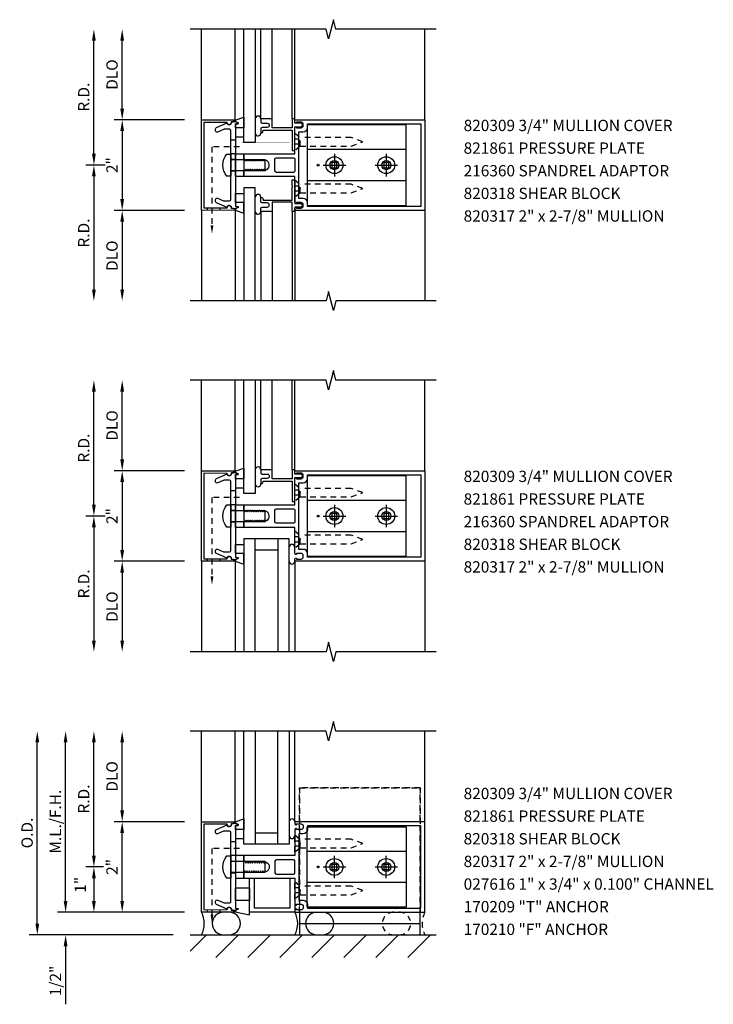
# Model space of a CAD drawing. Units: inches. Extents: x 0 to 96.6, y 0 to 81.
# Drawn here: x 38.8 to 54.2, y 17.4 to 39.1 of the extents above; entities that cross this region are included whole.
import ezdxf

# ---------------------------------------------------------------- set-up
doc = ezdxf.new("R2010")
doc.units = ezdxf.units.IN
doc.header["$LTSCALE"] = 0.5
doc.header["$MEASUREMENT"] = 0
doc.linetypes.add('CENTER', pattern=[2, 1.25, -0.25, 0.25, -0.25])
doc.linetypes.add('HIDDEN', pattern=[0.375, 0.25, -0.125])
doc.layers.get('DEFPOINTS').update_dxf_attribs({"color": 11, "linetype": 'CONTINUOUS'})
for name, color, linetype in [('CENTER', 1, 'CENTER'), ('PART_NUMBERS', 6, 'CONTINUOUS'), ('R-ANNO-DIMS', 3, 'CONTINUOUS'), ('R-SWTS-DET1', 1, 'CONTINUOUS'), ('R-SWTS-DET2', 4, 'CONTINUOUS'), ('R-SWTS-DET3', 5, 'CONTINUOUS')]:
    doc.layers.add(name, color=color, linetype=linetype)
doc.styles.get("Standard").update_dxf_attribs({"font": 'arial.ttf'})
doc.dimstyles.new('EXT_ON-OFF', dxfattribs={"dimscale": 2, "dimtxt": 0.125, "dimasz": 0.125, "dimexe": 0.09, "dimexo": 0.1875, "dimgap": 0.05, "dimtad": 3, "dimdec": 5, "dimzin": 3, "dimdsep": 46, "dimlunit": 5, "dimtxsty": 'STANDARD', "dimcen": 0, "dimse2": 1, "dimadec": 0, "dimazin": 0, "dimtfac": 1, "dimtdec": 4, "dimtofl": 0, "dimtmove": 0, "dimatfit": 0, "dimfxl": 1, "dimfrac": 2, "dimtolj": 1, "dimtzin": 3, "dimarcsym": 0})
doc.dimstyles.new('EXT_ON-ONNL', dxfattribs={"dimscale": 2, "dimtxt": 0.125, "dimasz": 0.125, "dimexe": 0.09, "dimexo": 0.1875, "dimgap": 0.05, "dimtad": 3, "dimdec": 5, "dimzin": 3, "dimdsep": 46, "dimlunit": 5, "dimtxsty": 'STANDARD', "dimcen": 0, "dimadec": 0, "dimazin": 0, "dimtfac": 1, "dimtdec": 4, "dimtofl": 0, "dimtmove": 2, "dimatfit": 3, "dimfxl": 1, "dimfrac": 2, "dimtolj": 1, "dimtzin": 3, "dimarcsym": 0})

# ---------------------------------------------------------------- blocks, each defined once
blk = doc.blocks.new('*D57')
at = {"layer": 'DEFPOINTS', "color": 0}
for p in [(42.846, 36.914), (41.096, 34.914), (42.846, 34.914)]:
    blk.add_point(p, dxfattribs=at)
at = {"layer": 'R-ANNO-DIMS', "color": 0, "lineweight": -2}
for p, q in [((42.471, 36.914), (40.916, 36.914)), ((41.096, 36.664), (41.096, 35.164))]:
    blk.add_line(p, q, dxfattribs=at)
at = {"layer": 'R-ANNO-DIMS', "color": 0}
for points in [[(41.054, 36.664), (41.137, 36.664), (41.096, 36.914)], [(41.054, 35.164), (41.137, 35.164), (41.096, 34.914)]]:
    blk.add_solid(points, dxfattribs=at)
at = {"layer": 'R-ANNO-DIMS', "color": 0, "insert": (40.871, 35.914), "char_height": 0.25, "attachment_point": 5, "rotation": 90}
blk.add_mtext('\\A1;2"', dxfattribs=at)
blk = doc.blocks.new('*D58')
at = {"layer": 'DEFPOINTS', "color": 0}
for p in [(40.471, 38.914), (42.846, 38.914), (41.096, 35.914)]:
    blk.add_point(p, dxfattribs=at)
at = {"layer": 'R-ANNO-DIMS', "color": 0, "lineweight": -2}
for p, q in [((40.471, 36.164), (40.471, 38.664)), ((40.721, 35.914), (40.291, 35.914))]:
    blk.add_line(p, q, dxfattribs=at)
at = {"layer": 'R-ANNO-DIMS', "color": 0}
for points in [[(40.429, 38.664), (40.512, 38.664), (40.471, 38.914)], [(40.429, 36.164), (40.512, 36.164), (40.471, 35.914)]]:
    blk.add_solid(points, dxfattribs=at)
at = {"layer": 'R-ANNO-DIMS', "color": 0, "insert": (40.246, 37.414), "char_height": 0.25, "attachment_point": 5, "rotation": 90}
blk.add_mtext('\\A1;R.D.', dxfattribs=at)
blk = doc.blocks.new('*D59')
at = {"layer": 'DEFPOINTS', "color": 0}
for p in [(41.096, 38.914), (42.846, 38.914), (42.846, 36.914)]:
    blk.add_point(p, dxfattribs=at)
at = {"layer": 'R-ANNO-DIMS', "color": 0, "lineweight": -2}
for p, q in [((41.096, 37.164), (41.096, 38.664)), ((42.471, 36.914), (40.916, 36.914))]:
    blk.add_line(p, q, dxfattribs=at)
at = {"layer": 'R-ANNO-DIMS', "color": 0}
for points in [[(41.054, 38.664), (41.137, 38.664), (41.096, 38.914)], [(41.054, 37.164), (41.137, 37.164), (41.096, 36.914)]]:
    blk.add_solid(points, dxfattribs=at)
at = {"layer": 'R-ANNO-DIMS', "color": 0, "insert": (40.871, 37.914), "char_height": 0.25, "attachment_point": 5, "rotation": 90}
blk.add_mtext('\\A1;DLO', dxfattribs=at)
blk = doc.blocks.new('*D60')
at = {"layer": 'DEFPOINTS', "color": 0}
for p in [(41.096, 35.914), (40.471, 32.914), (42.846, 32.914)]:
    blk.add_point(p, dxfattribs=at)
at = {"layer": 'R-ANNO-DIMS', "color": 0, "lineweight": -2}
for p, q in [((40.721, 35.914), (40.291, 35.914)), ((40.471, 35.664), (40.471, 33.164))]:
    blk.add_line(p, q, dxfattribs=at)
at = {"layer": 'R-ANNO-DIMS', "color": 0}
for points in [[(40.429, 35.664), (40.512, 35.664), (40.471, 35.914)], [(40.429, 33.164), (40.512, 33.164), (40.471, 32.914)]]:
    blk.add_solid(points, dxfattribs=at)
at = {"layer": 'R-ANNO-DIMS', "color": 0, "insert": (40.246, 34.414), "char_height": 0.25, "attachment_point": 5, "rotation": 90}
blk.add_mtext('\\A1;R.D.', dxfattribs=at)
blk = doc.blocks.new('*D61')
at = {"layer": 'DEFPOINTS', "color": 0}
for p in [(42.846, 34.914), (41.096, 32.914), (42.846, 32.914)]:
    blk.add_point(p, dxfattribs=at)
at = {"layer": 'R-ANNO-DIMS', "color": 0, "lineweight": -2}
for p, q in [((42.471, 34.914), (40.916, 34.914)), ((41.096, 34.664), (41.096, 33.164))]:
    blk.add_line(p, q, dxfattribs=at)
at = {"layer": 'R-ANNO-DIMS', "color": 0}
for points in [[(41.054, 34.664), (41.137, 34.664), (41.096, 34.914)], [(41.054, 33.164), (41.137, 33.164), (41.096, 32.914)]]:
    blk.add_solid(points, dxfattribs=at)
at = {"layer": 'R-ANNO-DIMS', "color": 0, "insert": (40.871, 33.914), "char_height": 0.25, "attachment_point": 5, "rotation": 90}
blk.add_mtext('\\A1;DLO', dxfattribs=at)
blk = doc.blocks.new('*D67')
at = {"layer": 'DEFPOINTS', "color": 0}
for p in [(42.846, 29.164), (41.096, 27.164), (42.846, 27.164)]:
    blk.add_point(p, dxfattribs=at)
at = {"layer": 'R-ANNO-DIMS', "color": 0, "lineweight": -2}
for p, q in [((42.471, 29.164), (40.916, 29.164)), ((41.096, 28.914), (41.096, 27.414))]:
    blk.add_line(p, q, dxfattribs=at)
at = {"layer": 'R-ANNO-DIMS', "color": 0}
for points in [[(41.054, 28.914), (41.137, 28.914), (41.096, 29.164)], [(41.054, 27.414), (41.137, 27.414), (41.096, 27.164)]]:
    blk.add_solid(points, dxfattribs=at)
at = {"layer": 'R-ANNO-DIMS', "color": 0, "insert": (40.871, 28.164), "char_height": 0.25, "attachment_point": 5, "rotation": 90}
blk.add_mtext('\\A1;2"', dxfattribs=at)
blk = doc.blocks.new('*D68')
at = {"layer": 'DEFPOINTS', "color": 0}
for p in [(40.471, 31.164), (42.846, 31.164), (41.096, 28.164)]:
    blk.add_point(p, dxfattribs=at)
at = {"layer": 'R-ANNO-DIMS', "color": 0, "lineweight": -2}
for p, q in [((40.471, 28.414), (40.471, 30.914)), ((40.721, 28.164), (40.291, 28.164))]:
    blk.add_line(p, q, dxfattribs=at)
at = {"layer": 'R-ANNO-DIMS', "color": 0}
for points in [[(40.429, 30.914), (40.512, 30.914), (40.471, 31.164)], [(40.429, 28.414), (40.512, 28.414), (40.471, 28.164)]]:
    blk.add_solid(points, dxfattribs=at)
at = {"layer": 'R-ANNO-DIMS', "color": 0, "insert": (40.246, 29.664), "char_height": 0.25, "attachment_point": 5, "rotation": 90}
blk.add_mtext('\\A1;R.D.', dxfattribs=at)
blk = doc.blocks.new('*D69')
at = {"layer": 'DEFPOINTS', "color": 0}
for p in [(41.096, 31.164), (42.846, 31.164), (42.846, 29.164)]:
    blk.add_point(p, dxfattribs=at)
at = {"layer": 'R-ANNO-DIMS', "color": 0, "lineweight": -2}
for p, q in [((41.096, 29.414), (41.096, 30.914)), ((42.471, 29.164), (40.916, 29.164))]:
    blk.add_line(p, q, dxfattribs=at)
at = {"layer": 'R-ANNO-DIMS', "color": 0}
for points in [[(41.054, 30.914), (41.137, 30.914), (41.096, 31.164)], [(41.054, 29.414), (41.137, 29.414), (41.096, 29.164)]]:
    blk.add_solid(points, dxfattribs=at)
at = {"layer": 'R-ANNO-DIMS', "color": 0, "insert": (40.871, 30.164), "char_height": 0.25, "attachment_point": 5, "rotation": 90}
blk.add_mtext('\\A1;DLO', dxfattribs=at)
blk = doc.blocks.new('*D70')
at = {"layer": 'DEFPOINTS', "color": 0}
for p in [(41.096, 28.164), (40.471, 25.164), (42.846, 25.164)]:
    blk.add_point(p, dxfattribs=at)
at = {"layer": 'R-ANNO-DIMS', "color": 0, "lineweight": -2}
for p, q in [((40.721, 28.164), (40.291, 28.164)), ((40.471, 27.914), (40.471, 25.414))]:
    blk.add_line(p, q, dxfattribs=at)
at = {"layer": 'R-ANNO-DIMS', "color": 0}
for points in [[(40.429, 27.914), (40.512, 27.914), (40.471, 28.164)], [(40.429, 25.414), (40.512, 25.414), (40.471, 25.164)]]:
    blk.add_solid(points, dxfattribs=at)
at = {"layer": 'R-ANNO-DIMS', "color": 0, "insert": (40.246, 26.664), "char_height": 0.25, "attachment_point": 5, "rotation": 90}
blk.add_mtext('\\A1;R.D.', dxfattribs=at)
blk = doc.blocks.new('*D71')
at = {"layer": 'DEFPOINTS', "color": 0}
for p in [(42.846, 27.164), (41.096, 25.164), (42.846, 25.164)]:
    blk.add_point(p, dxfattribs=at)
at = {"layer": 'R-ANNO-DIMS', "color": 0, "lineweight": -2}
for p, q in [((42.471, 27.164), (40.916, 27.164)), ((41.096, 26.914), (41.096, 25.414))]:
    blk.add_line(p, q, dxfattribs=at)
at = {"layer": 'R-ANNO-DIMS', "color": 0}
for points in [[(41.054, 26.914), (41.137, 26.914), (41.096, 27.164)], [(41.054, 25.414), (41.137, 25.414), (41.096, 25.164)]]:
    blk.add_solid(points, dxfattribs=at)
at = {"layer": 'R-ANNO-DIMS', "color": 0, "insert": (40.871, 26.164), "char_height": 0.25, "attachment_point": 5, "rotation": 90}
blk.add_mtext('\\A1;DLO', dxfattribs=at)
blk = doc.blocks.new('*D77')
at = {"layer": 'DEFPOINTS', "color": 0}
for p in [(41.061, 20.414), (40.471, 19.414), (42.846, 19.414)]:
    blk.add_point(p, dxfattribs=at)
at = {"layer": 'R-ANNO-DIMS', "color": 0, "lineweight": -2}
for p, q in [((40.686, 20.414), (40.291, 20.414)), ((40.471, 20.164), (40.471, 19.664)), ((42.471, 19.414), (40.291, 19.414))]:
    blk.add_line(p, q, dxfattribs=at)
at = {"layer": 'R-ANNO-DIMS', "color": 0}
for points in [[(40.429, 20.164), (40.512, 20.164), (40.471, 20.414)], [(40.429, 19.664), (40.512, 19.664), (40.471, 19.414)]]:
    blk.add_solid(points, dxfattribs=at)
at = {"layer": 'R-ANNO-DIMS', "color": 0, "insert": (40.169, 20.02), "char_height": 0.25, "attachment_point": 5, "rotation": 90}
blk.add_mtext('\\A1;1"', dxfattribs=at)
blk = doc.blocks.new('*D78')
at = {"layer": 'DEFPOINTS', "color": 0}
for p in [(42.846, 19.414), (39.846, 18.914), (42.595, 18.914)]:
    blk.add_point(p, dxfattribs=at)
at = {"layer": 'R-ANNO-DIMS', "color": 0, "lineweight": -2}
for p, q in [((39.846, 19.664), (39.846, 19.914)), ((42.471, 19.414), (39.666, 19.414)), ((39.846, 18.664), (39.846, 17.38))]:
    blk.add_line(p, q, dxfattribs=at)
at = {"layer": 'R-ANNO-DIMS', "color": 0}
for points in [[(39.804, 19.664), (39.887, 19.664), (39.846, 19.414)], [(39.804, 18.664), (39.887, 18.664), (39.846, 18.914)]]:
    blk.add_solid(points, dxfattribs=at)
at = {"layer": 'R-ANNO-DIMS', "color": 0, "insert": (39.621, 17.897), "char_height": 0.25, "attachment_point": 5, "rotation": 90}
blk.add_mtext('\\A1;1/2"', dxfattribs=at)
blk = doc.blocks.new('*D79')
at = {"layer": 'DEFPOINTS', "color": 0}
for p in [(39.221, 23.414), (42.846, 23.414), (42.595, 18.914)]:
    blk.add_point(p, dxfattribs=at)
at = {"layer": 'R-ANNO-DIMS', "color": 0, "lineweight": -2}
for p, q in [((39.221, 19.164), (39.221, 23.164)), ((42.22, 18.914), (39.041, 18.914))]:
    blk.add_line(p, q, dxfattribs=at)
at = {"layer": 'R-ANNO-DIMS', "color": 0}
for points in [[(39.179, 23.164), (39.262, 23.164), (39.221, 23.414)], [(39.179, 19.164), (39.262, 19.164), (39.221, 18.914)]]:
    blk.add_solid(points, dxfattribs=at)
at = {"layer": 'R-ANNO-DIMS', "color": 0, "insert": (38.996, 21.164), "char_height": 0.25, "attachment_point": 5, "rotation": 90}
blk.add_mtext('\\A1;O.D.', dxfattribs=at)
blk = doc.blocks.new('*D80')
at = {"layer": 'DEFPOINTS', "color": 0}
for p in [(41.096, 21.414), (42.846, 21.414), (42.846, 19.414)]:
    blk.add_point(p, dxfattribs=at)
at = {"layer": 'R-ANNO-DIMS', "color": 0, "lineweight": -2}
for p, q in [((41.096, 19.664), (41.096, 21.164)), ((42.471, 19.414), (40.916, 19.414))]:
    blk.add_line(p, q, dxfattribs=at)
at = {"layer": 'R-ANNO-DIMS', "color": 0}
for points in [[(41.054, 21.164), (41.137, 21.164), (41.096, 21.414)], [(41.054, 19.664), (41.137, 19.664), (41.096, 19.414)]]:
    blk.add_solid(points, dxfattribs=at)
at = {"layer": 'R-ANNO-DIMS', "color": 0, "insert": (40.871, 20.414), "char_height": 0.25, "attachment_point": 5, "rotation": 90}
blk.add_mtext('\\A1;2"', dxfattribs=at)
blk = doc.blocks.new('*D81')
at = {"layer": 'DEFPOINTS', "color": 0}
for p in [(40.471, 23.414), (42.846, 23.414), (41.061, 20.414)]:
    blk.add_point(p, dxfattribs=at)
at = {"layer": 'R-ANNO-DIMS', "color": 0, "lineweight": -2}
for p, q in [((40.471, 20.664), (40.471, 23.164)), ((40.686, 20.414), (40.291, 20.414))]:
    blk.add_line(p, q, dxfattribs=at)
at = {"layer": 'R-ANNO-DIMS', "color": 0}
for points in [[(40.429, 23.164), (40.512, 23.164), (40.471, 23.414)], [(40.429, 20.664), (40.512, 20.664), (40.471, 20.414)]]:
    blk.add_solid(points, dxfattribs=at)
at = {"layer": 'R-ANNO-DIMS', "color": 0, "insert": (40.246, 21.914), "char_height": 0.25, "attachment_point": 5, "rotation": 90}
blk.add_mtext('\\A1;R.D.', dxfattribs=at)
blk = doc.blocks.new('*D82')
at = {"layer": 'DEFPOINTS', "color": 0}
for p in [(41.096, 23.414), (42.846, 23.414), (42.846, 21.414)]:
    blk.add_point(p, dxfattribs=at)
at = {"layer": 'R-ANNO-DIMS', "color": 0, "lineweight": -2}
for p, q in [((41.096, 21.664), (41.096, 23.164)), ((42.471, 21.414), (40.916, 21.414))]:
    blk.add_line(p, q, dxfattribs=at)
at = {"layer": 'R-ANNO-DIMS', "color": 0}
for points in [[(41.054, 23.164), (41.137, 23.164), (41.096, 23.414)], [(41.054, 21.664), (41.137, 21.664), (41.096, 21.414)]]:
    blk.add_solid(points, dxfattribs=at)
at = {"layer": 'R-ANNO-DIMS', "color": 0, "insert": (40.871, 22.414), "char_height": 0.25, "attachment_point": 5, "rotation": 90}
blk.add_mtext('\\A1;DLO', dxfattribs=at)
blk = doc.blocks.new('*D83')
at = {"layer": 'DEFPOINTS', "color": 0}
for p in [(39.846, 23.414), (42.846, 23.414), (42.846, 19.414)]:
    blk.add_point(p, dxfattribs=at)
at = {"layer": 'R-ANNO-DIMS', "color": 0, "lineweight": -2}
for p, q in [((39.846, 19.664), (39.846, 23.164)), ((42.471, 19.414), (39.666, 19.414))]:
    blk.add_line(p, q, dxfattribs=at)
at = {"layer": 'R-ANNO-DIMS', "color": 0}
for points in [[(39.804, 23.164), (39.887, 23.164), (39.846, 23.414)], [(39.804, 19.664), (39.887, 19.664), (39.846, 19.414)]]:
    blk.add_solid(points, dxfattribs=at)
at = {"layer": 'R-ANNO-DIMS', "color": 0, "insert": (39.621, 21.414), "char_height": 0.25, "attachment_point": 5, "rotation": 90}
blk.add_mtext('\\A1;M.L./F.H.', dxfattribs=at)

msp = doc.modelspace()

# ---------------------------------------------------------------- hatches: boundary and pattern name
at = {"layer": 'R-SWTS-DET3'}
h = msp.add_hatch(dxfattribs=at)
h.set_pattern_fill('ANSI31', color=256, scale=4, style=0)
h.paths.add_polyline_path([(42.594863, 18.413789), (48.034418, 18.413789), (48.034418, 18.913753), (42.594863, 18.913753)])

# ---------------------------------------------------------------- linework, layer by layer
at = {"layer": 'CENTER'}
for p, q in [((45.783682, 36.162149), (45.783682, 35.665149)), ((46.928682, 36.162149), (46.928682, 35.665149)), ((45.535182, 35.913649), (46.032182, 35.913649)), ((46.680182, 35.913649), (47.177182, 35.913649)), ((45.783682, 28.412149), (45.783682, 27.915149)), ((46.928682, 28.412149), (46.928682, 27.915149)), ((45.535182, 28.163649), (46.032182, 28.163649)), ((46.680182, 28.163649), (47.177182, 28.163649)), ((45.783682, 20.165289), (45.783682, 20.662289)), ((46.928682, 20.165289), (46.928682, 20.662289)), ((45.535182, 20.413789), (46.032182, 20.413789)), ((46.680182, 20.413789), (47.177182, 20.413789))]:
    msp.add_line(p, q, dxfattribs=at)
at = {"layer": 'R-SWTS-DET1'}
for p, q in [((42.845682, 36.913649), (42.845682, 38.913649)), ((44.408682, 36.934649), (44.408682, 38.913649)), ((44.846682, 36.934649), (44.846682, 38.913649)), ((44.908682, 36.913649), (44.908682, 38.913649)), ((47.783682, 36.913649), (47.783682, 38.913649)), ((42.845682, 34.913649), (42.845682, 32.913649)), ((44.408682, 34.892649), (44.408682, 32.913649)), ((44.846682, 34.892649), (44.846682, 32.913649)), ((44.908682, 34.913649), (44.908682, 32.913649)), ((47.783682, 34.913649), (47.783682, 32.913649)), ((42.845682, 29.163649), (42.845682, 31.163649)), ((44.408682, 29.184649), (44.408682, 31.163649)), ((44.846682, 29.184649), (44.846682, 31.163649)), ((44.908682, 29.163649), (44.908682, 31.163649)), ((47.783682, 29.163649), (47.783682, 31.163649)), ((42.845682, 27.163649), (42.845682, 25.163649)), ((47.783682, 27.163649), (47.783682, 25.163649)), ((42.845682, 21.413789), (42.845682, 23.413789)), ((47.783682, 21.413789), (47.783682, 23.413789))]:
    msp.add_line(p, q, dxfattribs=at)
for points in [[(48.033682, 38.913649), (45.813713, 38.913649), (45.760792, 39.125901), (45.654872, 38.701077), (45.601871, 38.913649), (42.595682, 38.913649)], [(48.033682, 32.913649), (45.813713, 32.913649), (45.760792, 32.701397), (45.654872, 33.126221), (45.601871, 32.913649), (42.595682, 32.913649)], [(48.033682, 31.163649), (45.813713, 31.163649), (45.760792, 31.375901), (45.654872, 30.951077), (45.601871, 31.163649), (42.595682, 31.163649)], [(48.033682, 25.163649), (45.813713, 25.163649), (45.760792, 24.951397), (45.654872, 25.376221), (45.601871, 25.163649), (42.595682, 25.163649)], [(48.033682, 23.413789), (45.813713, 23.413789), (45.760792, 23.626041), (45.654872, 23.201216), (45.601871, 23.413789), (42.595682, 23.413789)]]:
    msp.add_lwpolyline(points, dxfattribs=at)
for points in [[(42.845682, 36.913649), (43.580739, 36.911083, -0.916331174), (43.583229, 36.881424), (43.50177, 36.867354, -1.332393412), (43.416025, 36.856598), (42.900682, 36.858397), (42.900682, 34.968902), (43.416025, 34.9707, -1.332393412), (43.50177, 34.959944), (43.583229, 34.945874, -0.916331174), (43.580739, 34.916215), (42.845682, 34.913649)], [(43.345166, 36.704845, 0.104063503), (43.332674, 36.702217), (43.202174, 36.644757, -0.541623483), (43.158682, 36.673129), (43.158682, 36.714649, -0.297333637), (43.17719, 36.743021), (43.411442, 36.846163, 1), (43.509922, 36.863527), (43.595682, 36.878649), (43.660682, 36.848649), (43.660682, 36.828649), (43.595682, 36.828649), (43.595682, 34.998649), (43.660682, 34.998649), (43.660682, 34.978649), (43.595682, 34.948649), (43.509922, 34.963771, 1), (43.411442, 34.981136), (43.17719, 35.084278, -0.297333637), (43.158682, 35.112649), (43.158682, 35.15417, -0.541623483), (43.202174, 35.182541), (43.332674, 35.125082, 0.104063503), (43.345166, 35.122453), (43.464682, 35.122453, 0.414213562), (43.495682, 35.153453), (43.495682, 35.898649), (43.510682, 35.913649), (43.495682, 35.928649), (43.495682, 36.673845, 0.414213562), (43.464682, 36.704845)], [(44.908682, 34.913649), (44.908682, 34.960649, -0.414213562), (44.933682, 34.985649), (44.948682, 34.985649), (44.948682, 34.963649), (45.045682, 34.963649, 0.414213562), (45.095682, 35.013649), (45.095682, 35.038649, 0.414213562), (45.045682, 35.088649), (44.948682, 35.088649), (44.948682, 35.066649), (44.933682, 35.066649, -0.414213562), (44.908682, 35.091649), (44.908682, 35.138217), (44.908682, 35.663649), (43.783682, 35.663649), (43.783682, 35.794649), (43.808682, 35.794649), (43.823982, 35.82115), (43.833682, 35.82115), (43.848982, 35.794649), (43.858682, 35.794649), (43.873982, 35.82115), (43.883682, 35.82115), (43.898982, 35.794649), (43.908682, 35.794649), (43.923982, 35.82115), (43.933682, 35.82115), (43.948982, 35.794649), (43.958682, 35.794649), (43.973982, 35.82115), (43.983682, 35.82115), (43.998982, 35.794649), (44.008682, 35.794649), (44.023982, 35.82115), (44.033682, 35.82115), (44.048982, 35.794649), (44.058682, 35.794649), (44.073982, 35.82115), (44.083682, 35.82115), (44.098982, 35.794649), (44.108682, 35.794649), (44.123982, 35.82115), (44.133682, 35.82115), (44.148982, 35.794649), (44.158682, 35.794649), (44.173982, 35.82115), (44.183682, 35.82115), (44.198982, 35.794649), (44.208682, 35.794649), (44.223982, 35.82115), (44.233682, 35.82115), (44.248982, 35.794649), (44.258682, 35.794649), (44.273982, 35.82115), (44.283682, 35.82115), (44.288618, 35.812601, 0.627131114), (44.269076, 36.02415), (44.258682, 36.006148), (44.248982, 36.006148), (44.233682, 36.032649), (44.223982, 36.032649), (44.208682, 36.006148), (44.198982, 36.006148), (44.183682, 36.032649), (44.173982, 36.032649), (44.158682, 36.006148), (44.148982, 36.006148), (44.133682, 36.032649), (44.123982, 36.032649), (44.108682, 36.006148), (44.098982, 36.006148), (44.083682, 36.032649), (44.073982, 36.032649), (44.058682, 36.006148), (44.048982, 36.006148), (44.033682, 36.032649), (44.023982, 36.032649), (44.008682, 36.006148), (43.998982, 36.006148), (43.983682, 36.032649), (43.973982, 36.032649), (43.958682, 36.006148), (43.948982, 36.006148), (43.933682, 36.032649), (43.923982, 36.032649), (43.908682, 36.006148), (43.898982, 36.006148), (43.883682, 36.032649), (43.873982, 36.032649), (43.858682, 36.006148), (43.848982, 36.006148), (43.833682, 36.032649), (43.823982, 36.032649), (43.808682, 36.006148), (43.798982, 36.006148), (43.783682, 36.032649), (43.783682, 36.163649), (44.908682, 36.163649), (44.908682, 36.735649, -0.414213562), (44.933682, 36.760649), (44.948682, 36.760649), (44.948682, 36.738649), (45.045682, 36.738649, 0.414213562), (45.095682, 36.788649), (45.095682, 36.813649, 0.414213562), (45.045682, 36.863649), (44.948682, 36.863649), (44.948682, 36.841649), (44.933682, 36.841649, -0.414213562), (44.908682, 36.866649), (44.908682, 36.913649), (47.783682, 36.913649), (47.783682, 34.913649)], [(44.158682, 36.622649, 0.414213562), (44.208682, 36.672649), (44.208682, 36.684649), (44.846682, 36.684649), (44.846682, 36.399649), (44.861682, 36.384649), (44.846682, 36.369649), (44.846682, 36.234649), (44.908682, 36.234649), (44.908682, 36.761649), (45.038682, 36.761649, 1), (45.038682, 36.841649), (44.908682, 36.841649), (44.908682, 36.934649), (44.846682, 36.934649), (44.846682, 36.734649), (44.408682, 36.734649), (44.408682, 36.934649), (44.158682, 36.934649), (44.158682, 36.870649, 0.414213562), (44.188682, 36.840649), (44.298682, 36.840649, -1), (44.298682, 36.746649), (44.188682, 36.746649, 0.414213562), (44.158682, 36.716649)], [(45.185682, 35.088649, 0.414213562), (45.095682, 35.178649), (44.998682, 35.178649), (44.998682, 35.188649), (44.998682, 35.238797), (44.998682, 36.638649), (44.998682, 36.648649), (45.095682, 36.648649, 0.414213562), (45.185682, 36.738649), (45.185682, 36.823649), (47.693682, 36.823649), (47.693682, 35.003649), (45.185682, 35.003649)], [(44.908682, 35.784649, -0.414213562), (44.877682, 35.753649), (44.501682, 35.753649, -0.414213562), (44.470682, 35.784649), (44.470682, 36.042649, -0.414213562), (44.501682, 36.073649), (44.877682, 36.073649, -0.414213562), (44.908682, 36.042649)], [(44.158682, 35.204649, -0.414213562), (44.208682, 35.154649), (44.208682, 35.142649), (44.846682, 35.142649), (44.846682, 35.427649), (44.861682, 35.442649), (44.846682, 35.457649), (44.846682, 35.592649), (44.908682, 35.592649), (44.908682, 35.065649), (45.038682, 35.065649, -1), (45.038682, 34.985649), (44.908682, 34.985649), (44.908682, 34.892649), (44.846682, 34.892649), (44.846682, 35.092649), (44.408682, 35.092649), (44.408682, 34.892649), (44.158682, 34.892649), (44.158682, 34.956649, -0.414213562), (44.188682, 34.986649), (44.298682, 34.986649, 1), (44.298682, 35.080649), (44.188682, 35.080649, -0.414213562), (44.158682, 35.110649)], [(42.845682, 29.163649), (43.580739, 29.161083, -0.916331174), (43.583229, 29.131424), (43.50177, 29.117354, -1.332393412), (43.416025, 29.106598), (42.900682, 29.108397), (42.900682, 27.218902), (43.416025, 27.2207, -1.332393412), (43.50177, 27.209944), (43.583229, 27.195874, -0.916331174), (43.580739, 27.166215), (42.845682, 27.163649)], [(44.908682, 27.163649), (44.908682, 27.210649, -0.414213562), (44.933682, 27.235649), (44.948682, 27.235649), (44.948682, 27.213649), (45.045682, 27.213649, 0.414213562), (45.095682, 27.263649), (45.095682, 27.288649, 0.414213562), (45.045682, 27.338649), (44.948682, 27.338649), (44.948682, 27.316649), (44.933682, 27.316649, -0.414213562), (44.908682, 27.341649), (44.908682, 27.388217), (44.908682, 27.913649), (43.783682, 27.913649), (43.783682, 28.044649), (43.808682, 28.044649), (43.823982, 28.07115), (43.833682, 28.07115), (43.848982, 28.044649), (43.858682, 28.044649), (43.873982, 28.07115), (43.883682, 28.07115), (43.898982, 28.044649), (43.908682, 28.044649), (43.923982, 28.07115), (43.933682, 28.07115), (43.948982, 28.044649), (43.958682, 28.044649), (43.973982, 28.07115), (43.983682, 28.07115), (43.998982, 28.044649), (44.008682, 28.044649), (44.023982, 28.07115), (44.033682, 28.07115), (44.048982, 28.044649), (44.058682, 28.044649), (44.073982, 28.07115), (44.083682, 28.07115), (44.098982, 28.044649), (44.108682, 28.044649), (44.123982, 28.07115), (44.133682, 28.07115), (44.148982, 28.044649), (44.158682, 28.044649), (44.173982, 28.07115), (44.183682, 28.07115), (44.198982, 28.044649), (44.208682, 28.044649), (44.223982, 28.07115), (44.233682, 28.07115), (44.248982, 28.044649), (44.258682, 28.044649), (44.273982, 28.07115), (44.283682, 28.07115), (44.288618, 28.062601, 0.627131114), (44.269076, 28.27415), (44.258682, 28.256148), (44.248982, 28.256148), (44.233682, 28.282649), (44.223982, 28.282649), (44.208682, 28.256148), (44.198982, 28.256148), (44.183682, 28.282649), (44.173982, 28.282649), (44.158682, 28.256148), (44.148982, 28.256148), (44.133682, 28.282649), (44.123982, 28.282649), (44.108682, 28.256148), (44.098982, 28.256148), (44.083682, 28.282649), (44.073982, 28.282649), (44.058682, 28.256148), (44.048982, 28.256148), (44.033682, 28.282649), (44.023982, 28.282649), (44.008682, 28.256148), (43.998982, 28.256148), (43.983682, 28.282649), (43.973982, 28.282649), (43.958682, 28.256148), (43.948982, 28.256148), (43.933682, 28.282649), (43.923982, 28.282649), (43.908682, 28.256148), (43.898982, 28.256148), (43.883682, 28.282649), (43.873982, 28.282649), (43.858682, 28.256148), (43.848982, 28.256148), (43.833682, 28.282649), (43.823982, 28.282649), (43.808682, 28.256148), (43.798982, 28.256148), (43.783682, 28.282649), (43.783682, 28.413649), (44.908682, 28.413649), (44.908682, 28.985649, -0.414213562), (44.933682, 29.010649), (44.948682, 29.010649), (44.948682, 28.988649), (45.045682, 28.988649, 0.414213562), (45.095682, 29.038649), (45.095682, 29.063649, 0.414213562), (45.045682, 29.113649), (44.948682, 29.113649), (44.948682, 29.091649), (44.933682, 29.091649, -0.414213562), (44.908682, 29.116649), (44.908682, 29.163649), (47.783682, 29.163649), (47.783682, 27.163649)], [(44.158682, 28.872649, 0.414213562), (44.208682, 28.922649), (44.208682, 28.934649), (44.846682, 28.934649), (44.846682, 28.649649), (44.861682, 28.634649), (44.846682, 28.619649), (44.846682, 28.484649), (44.908682, 28.484649), (44.908682, 29.011649), (45.038682, 29.011649, 1), (45.038682, 29.091649), (44.908682, 29.091649), (44.908682, 29.184649), (44.846682, 29.184649), (44.846682, 28.984649), (44.408682, 28.984649), (44.408682, 29.184649), (44.158682, 29.184649), (44.158682, 29.120649, 0.414213562), (44.188682, 29.090649), (44.298682, 29.090649, -1), (44.298682, 28.996649), (44.188682, 28.996649, 0.414213562), (44.158682, 28.966649)], [(43.345166, 28.954845, 0.104063503), (43.332674, 28.952217), (43.202174, 28.894757, -0.541623483), (43.158682, 28.923129), (43.158682, 28.964649, -0.297333637), (43.17719, 28.993021), (43.411442, 29.096163, 1), (43.509922, 29.113527), (43.595682, 29.128649), (43.660682, 29.098649), (43.660682, 29.078649), (43.595682, 29.078649), (43.595682, 27.248649), (43.660682, 27.248649), (43.660682, 27.228649), (43.595682, 27.198649), (43.509922, 27.213771, 1), (43.411442, 27.231136), (43.17719, 27.334278, -0.297333637), (43.158682, 27.362649), (43.158682, 27.40417, -0.541623483), (43.202174, 27.432541), (43.332674, 27.375082, 0.104063503), (43.345166, 27.372453), (43.464682, 27.372453, 0.414213562), (43.495682, 27.403453), (43.495682, 28.148649), (43.510682, 28.163649), (43.495682, 28.178649), (43.495682, 28.923845, 0.414213562), (43.464682, 28.954845)], [(45.185682, 27.338649, 0.414213562), (45.095682, 27.428649), (44.998682, 27.428649), (44.998682, 27.438649), (44.998682, 27.488797), (44.998682, 28.888649), (44.998682, 28.898649), (45.095682, 28.898649, 0.414213562), (45.185682, 28.988649), (45.185682, 29.073649), (47.693682, 29.073649), (47.693682, 27.253649), (45.185682, 27.253649)], [(44.908682, 28.034649, -0.414213562), (44.877682, 28.003649), (44.501682, 28.003649, -0.414213562), (44.470682, 28.034649), (44.470682, 28.292649, -0.414213562), (44.501682, 28.323649), (44.877682, 28.323649, -0.414213562), (44.908682, 28.292649)], [(42.845682, 21.413789), (43.580739, 21.411223, -0.916331174), (43.583229, 21.381564), (43.50177, 21.367493, -1.332393412), (43.416025, 21.356737), (42.900682, 21.358536), (42.900682, 19.469041), (43.416025, 19.47084, -1.332393412), (43.50177, 19.460084), (43.583229, 19.446013, -0.916331174), (43.580739, 19.416354), (42.845682, 19.413789)], [(43.345166, 21.204984, 0.104063503), (43.332674, 21.202356), (43.202174, 21.144897, -0.541623483), (43.158682, 21.173268), (43.158682, 21.214789, -0.297333637), (43.17719, 21.24316), (43.411442, 21.346302, 1), (43.509922, 21.363667), (43.595682, 21.378789), (43.660682, 21.348789), (43.660682, 21.328789), (43.595682, 21.328789), (43.595682, 19.498789), (43.660682, 19.498789), (43.660682, 19.478789), (43.595682, 19.448789), (43.509922, 19.46391, 1), (43.411442, 19.481275), (43.17719, 19.584417, -0.297333637), (43.158682, 19.612789), (43.158682, 19.654309, -0.541623483), (43.202174, 19.682681), (43.332674, 19.625221, 0.104063503), (43.345166, 19.622593), (43.464682, 19.622593, 0.414213562), (43.495682, 19.653593), (43.495682, 20.398789), (43.510682, 20.413789), (43.495682, 20.428789), (43.495682, 21.173984, 0.414213562), (43.464682, 21.204984)], [(44.908682, 21.413789), (44.908682, 21.366789, 0.414213562), (44.933682, 21.341789), (44.948682, 21.341789), (44.948682, 21.363789), (45.045682, 21.363789, -0.414213562), (45.095682, 21.313789), (45.095682, 21.288789, -0.414213562), (45.045682, 21.238789), (44.948682, 21.238789), (44.948682, 21.260789), (44.933682, 21.260789, 0.414213562), (44.908682, 21.235789), (44.908682, 21.18922), (44.908682, 20.663789), (43.783682, 20.663789), (43.783682, 20.532789), (43.808682, 20.532789), (43.823982, 20.506287), (43.833682, 20.506287), (43.848982, 20.532789), (43.858682, 20.532789), (43.873982, 20.506287), (43.883682, 20.506287), (43.898982, 20.532789), (43.908682, 20.532789), (43.923982, 20.506287), (43.933682, 20.506287), (43.948982, 20.532789), (43.958682, 20.532789), (43.973982, 20.506287), (43.983682, 20.506287), (43.998982, 20.532789), (44.008682, 20.532789), (44.023982, 20.506287), (44.033682, 20.506287), (44.048982, 20.532789), (44.058682, 20.532789), (44.073982, 20.506287), (44.083682, 20.506287), (44.098982, 20.532789), (44.108682, 20.532789), (44.123982, 20.506287), (44.133682, 20.506287), (44.148982, 20.532789), (44.158682, 20.532789), (44.173982, 20.506287), (44.183682, 20.506287), (44.198982, 20.532789), (44.208682, 20.532789), (44.223982, 20.506287), (44.233682, 20.506287), (44.248982, 20.532789), (44.258682, 20.532789), (44.273982, 20.506287), (44.283682, 20.506287), (44.288618, 20.514837, -0.627131114), (44.269076, 20.303287), (44.258682, 20.32129), (44.248982, 20.32129), (44.233682, 20.294789), (44.223982, 20.294789), (44.208682, 20.32129), (44.198982, 20.32129), (44.183682, 20.294789), (44.173982, 20.294789), (44.158682, 20.32129), (44.148982, 20.32129), (44.133682, 20.294789), (44.123982, 20.294789), (44.108682, 20.32129), (44.098982, 20.32129), (44.083682, 20.294789), (44.073982, 20.294789), (44.058682, 20.32129), (44.048982, 20.32129), (44.033682, 20.294789), (44.023982, 20.294789), (44.008682, 20.32129), (43.998982, 20.32129), (43.983682, 20.294789), (43.973982, 20.294789), (43.958682, 20.32129), (43.948982, 20.32129), (43.933682, 20.294789), (43.923982, 20.294789), (43.908682, 20.32129), (43.898982, 20.32129), (43.883682, 20.294789), (43.873982, 20.294789), (43.858682, 20.32129), (43.848982, 20.32129), (43.833682, 20.294789), (43.823982, 20.294789), (43.808682, 20.32129), (43.798982, 20.32129), (43.783682, 20.294789), (43.783682, 20.163789), (44.908682, 20.163789), (44.908682, 19.591789, 0.414213562), (44.933682, 19.566789), (44.948682, 19.566789), (44.948682, 19.588789), (45.045682, 19.588789, -0.414213562), (45.095682, 19.538789), (45.095682, 19.513789, -0.414213562), (45.045682, 19.463789), (44.948682, 19.463789), (44.948682, 19.485789), (44.933682, 19.485789, 0.414213562), (44.908682, 19.460789), (44.908682, 19.413789), (47.783682, 19.413789), (47.783682, 21.413789)], [(45.185682, 21.238789, -0.414213562), (45.095682, 21.148789), (44.998682, 21.148789), (44.998682, 21.138789), (44.998682, 21.088641), (44.998682, 19.688789), (44.998682, 19.678789), (45.095682, 19.678789, -0.414213562), (45.185682, 19.588789), (45.185682, 19.503789), (47.693682, 19.503789), (47.693682, 21.323789), (45.185682, 21.323789)], [(44.908682, 20.542789, 0.414213562), (44.877682, 20.573789), (44.501682, 20.573789, 0.414213562), (44.470682, 20.542789), (44.470682, 20.284789, 0.414213562), (44.501682, 20.253789), (44.877682, 20.253789, 0.414213562), (44.908682, 20.284789)]]:
    msp.add_lwpolyline(points, format="xyb", close=True, dxfattribs=at)
msp.add_lwpolyline([(44.908682, 20.163789), (44.908682, 19.413789), (43.908682, 19.413789), (43.908682, 20.163789), (44.008682, 20.163789), (44.008682, 19.513789), (44.808682, 19.513789), (44.808682, 20.163789)], close=True, dxfattribs=at)
at = {"layer": 'R-SWTS-DET2'}
for p, q in [((43.590035, 36.908005), (43.590035, 38.913649)), ((44.158682, 36.934649), (44.158682, 38.913649)), ((47.371682, 36.258649), (45.183682, 36.258649)), ((47.371682, 35.568649), (45.183682, 35.568649)), ((43.590035, 34.919294), (43.590035, 32.913649)), ((44.158682, 34.892649), (44.158682, 32.913649)), ((43.590035, 29.158005), (43.590035, 31.163649)), ((44.158682, 29.184649), (44.158682, 31.163649)), ((47.371682, 28.508649), (45.183682, 28.508649)), ((47.371682, 27.818649), (45.183682, 27.818649)), ((43.590035, 27.169294), (43.590035, 25.163649)), ((44.908682, 27.163649), (44.908682, 25.163649)), ((43.590035, 21.408144), (43.590035, 23.413789)), ((44.908682, 21.413789), (44.908682, 23.413789)), ((47.371682, 20.758789), (45.183682, 20.758789)), ((47.371682, 20.068789), (45.183682, 20.068789)), ((45.013682, 19.163789), (47.678682, 19.163789))]:
    msp.add_line(p, q, dxfattribs=at)
at = {"layer": 'R-SWTS-DET2', "linetype": 'HIDDEN'}
for p, q in [((44.983682, 36.486949), (44.908682, 36.486949)), ((44.983682, 36.374349), (44.908682, 36.374349)), ((44.983682, 36.486949), (45.027682, 36.430649)), ((45.027682, 36.430649), (44.983682, 36.374349)), ((45.024682, 36.335649), (45.024682, 36.525649)), ((44.983682, 35.45295), (44.908682, 35.45295)), ((44.983682, 35.45295), (45.027682, 35.39665)), ((45.024682, 35.30165), (45.024682, 35.49165)), ((44.983682, 35.34035), (44.908682, 35.34035)), ((45.027682, 35.39665), (44.983682, 35.34035)), ((44.983682, 28.736949), (44.908682, 28.736949)), ((44.983682, 28.736949), (45.027682, 28.680649)), ((45.024682, 28.585649), (45.024682, 28.775649)), ((44.983682, 28.624349), (44.908682, 28.624349)), ((45.027682, 28.680649), (44.983682, 28.624349)), ((44.983682, 27.70295), (44.908682, 27.70295)), ((44.983682, 27.70295), (45.027682, 27.64665)), ((45.027682, 27.64665), (44.983682, 27.59035)), ((45.024682, 27.55165), (45.024682, 27.74165)), ((44.983682, 27.59035), (44.908682, 27.59035)), ((44.983682, 20.987089), (44.908682, 20.987089)), ((44.983682, 20.987089), (45.027682, 20.930789)), ((45.027682, 20.930789), (44.983682, 20.874489)), ((45.024682, 20.835789), (45.024682, 21.025788)), ((44.983682, 20.874489), (44.908682, 20.874489)), ((44.983682, 19.953089), (44.908682, 19.953089)), ((44.983682, 19.840489), (44.908682, 19.840489)), ((44.983682, 19.953089), (45.027682, 19.896789)), ((45.027682, 19.896789), (44.983682, 19.840489)), ((45.024682, 19.80179), (45.024682, 19.991789))]:
    msp.add_line(p, q, dxfattribs=at)
at = {"layer": 'R-SWTS-DET2'}
for points in [[(43.783682, 36.738612), (43.595682, 36.738612), (43.595682, 36.828649), (43.660682, 36.828649), (43.660682, 36.848649), (43.595682, 36.878649), (43.595682, 36.907979), (43.590035, 36.908005), (43.783682, 36.973723)], [(45.183682, 35.025649), (47.371682, 35.025649), (47.371682, 36.801649), (45.183682, 36.801649)], [(43.595682, 36.738612), (43.595682, 36.538612), (43.783682, 36.538612), (43.783682, 36.738612)], [(43.783682, 36.163649), (43.783682, 35.663649), (43.595682, 35.663649), (43.595682, 36.163649)], [(45.839982, 35.857349), (45.839982, 35.969949), (45.727382, 35.969949), (45.727382, 35.857349)], [(46.984982, 35.857349), (46.984982, 35.969949), (46.872382, 35.969949), (46.872382, 35.857349)], [(43.595682, 35.088686), (43.595682, 35.288686), (43.783682, 35.288686), (43.783682, 35.088686)], [(43.783682, 35.088686), (43.595682, 35.088686), (43.595682, 34.998649), (43.660682, 34.998649), (43.660682, 34.978649), (43.595682, 34.948649), (43.595682, 34.919319), (43.590035, 34.919294), (43.783682, 34.853575)], [(43.783682, 28.988612), (43.595682, 28.988612), (43.595682, 29.078649), (43.660682, 29.078649), (43.660682, 29.098649), (43.595682, 29.128649), (43.595682, 29.157979), (43.590035, 29.158005), (43.783682, 29.223723)], [(43.595682, 28.988612), (43.595682, 28.788612), (43.783682, 28.788612), (43.783682, 28.988612)], [(45.183682, 27.275649), (47.371682, 27.275649), (47.371682, 29.051649), (45.183682, 29.051649)], [(43.783682, 28.413649), (43.783682, 27.913649), (43.595682, 27.913649), (43.595682, 28.413649)], [(45.839982, 28.107349), (45.839982, 28.219949), (45.727382, 28.219949), (45.727382, 28.107349)], [(46.984982, 28.107349), (46.984982, 28.219949), (46.872382, 28.219949), (46.872382, 28.107349)], [(43.595682, 27.338686), (43.595682, 27.538686), (43.783682, 27.538686), (43.783682, 27.338686)], [(43.783682, 27.338686), (43.595682, 27.338686), (43.595682, 27.248649), (43.660682, 27.248649), (43.660682, 27.228649), (43.595682, 27.198649), (43.595682, 27.169319), (43.590035, 27.169294), (43.783682, 27.103575)], [(43.783682, 21.238751), (43.595682, 21.238751), (43.595682, 21.328789), (43.660682, 21.328789), (43.660682, 21.348789), (43.595682, 21.378789), (43.595682, 21.408118), (43.590035, 21.408144), (43.783682, 21.473863)], [(43.595682, 21.238751), (43.595682, 21.038751), (43.783682, 21.038751), (43.783682, 21.238751)], [(45.183682, 21.301789), (47.371682, 21.301789), (47.371682, 19.525789), (45.183682, 19.525789)], [(43.595682, 20.663789), (43.595682, 20.163789), (43.783682, 20.163789), (43.783682, 20.663789)], [(45.839982, 20.357489), (45.839982, 20.470089), (45.727382, 20.470089), (45.727382, 20.357489)], [(46.984982, 20.357489), (46.984982, 20.470089), (46.872382, 20.470089), (46.872382, 20.357489)], [(43.595682, 19.67127), (43.595682, 19.953714), (43.908682, 19.953714), (43.908682, 19.67127)], [(43.908682, 19.67127), (43.595682, 19.67127), (43.595682, 19.498789), (43.660682, 19.498789), (43.660682, 19.478789), (43.595682, 19.448789), (43.595682, 19.419459), (43.590035, 19.419433), (43.908682, 19.353714)]]:
    msp.add_lwpolyline(points, close=True, dxfattribs=at)
at = {"layer": 'R-SWTS-DET2', "linetype": 'HIDDEN'}
for points in [[(45.024682, 36.335649), (44.908682, 36.238149), (44.908682, 36.623149), (45.024682, 36.525649)], [(45.024682, 36.335649), (46.152682, 36.335649), (46.408682, 36.430649), (46.152682, 36.525649), (45.024682, 36.525649)], [(45.024682, 35.30165), (44.908682, 35.20415), (44.908682, 35.58915), (45.024682, 35.49165)], [(45.024682, 35.30165), (46.152682, 35.30165), (46.408682, 35.396649), (46.152682, 35.49165), (45.024682, 35.49165)], [(45.024682, 28.585649), (44.908682, 28.488149), (44.908682, 28.873149), (45.024682, 28.775649)], [(45.024682, 28.585649), (46.152682, 28.585649), (46.408682, 28.680649), (46.152682, 28.775649), (45.024682, 28.775649)], [(45.024682, 27.55165), (44.908682, 27.45415), (44.908682, 27.83915), (45.024682, 27.74165)], [(45.024682, 27.55165), (46.152682, 27.55165), (46.408682, 27.646649), (46.152682, 27.74165), (45.024682, 27.74165)], [(45.024682, 20.835789), (44.908682, 20.738289), (44.908682, 21.123288), (45.024682, 21.025788)], [(45.024682, 20.835789), (46.152682, 20.835789), (46.408682, 20.930788), (46.152682, 21.025789), (45.024682, 21.025788)], [(45.024682, 19.801789), (44.908682, 19.70429), (44.908682, 20.089289), (45.024682, 19.991789)], [(45.024682, 19.801789), (46.152682, 19.801789), (46.408682, 19.896789), (46.152682, 19.99179), (45.024682, 19.991789)]]:
    msp.add_lwpolyline(points, dxfattribs=at)
at = {"layer": 'R-SWTS-DET2', "const_width": 0.0001}
for points in [[(44.140421, 36.163649), (44.140421, 36.288649), (44.390421, 36.288649), (44.390421, 36.163649), (44.796421, 36.163649), (44.796421, 36.413649), (43.734421, 36.413649), (43.734421, 36.163649)], [(44.140421, 28.413649), (44.140421, 28.538649), (44.390421, 28.538649), (44.390421, 28.413649), (44.796421, 28.413649), (44.796421, 28.663649), (43.734421, 28.663649), (43.734421, 28.413649)], [(44.140421, 20.663789), (44.140421, 20.788789), (44.390421, 20.788789), (44.390421, 20.663789), (44.796421, 20.663789), (44.796421, 20.913789), (43.734421, 20.913789), (43.734421, 20.663789)]]:
    msp.add_lwpolyline(points, close=True, dxfattribs=at)
at = {"layer": 'R-SWTS-DET2'}
for points in [[(43.408182, 36.159649), (43.495682, 36.159649), (43.495682, 35.667649), (43.408182, 35.667649, -0.355691309)], [(43.408182, 28.409649), (43.495682, 28.409649), (43.495682, 27.917649), (43.408182, 27.917649, -0.355691309)], [(43.408182, 20.659789), (43.495682, 20.659789), (43.495682, 20.167789), (43.408182, 20.167789, -0.355691309)]]:
    msp.add_lwpolyline(points, format="xyb", close=True, dxfattribs=at)
for points in [[(43.495682, 36.038649), (44.245682, 36.038649), (44.245682, 35.788649), (43.495682, 35.788649)], [(43.495682, 28.288649), (44.245682, 28.288649), (44.245682, 28.038649), (43.495682, 28.038649)], [(43.495682, 20.538789), (44.245682, 20.538789), (44.245682, 20.288789), (43.495682, 20.288789)], [(45.013682, 19.413789), (45.013682, 18.913789), (47.678682, 18.913789), (47.678682, 19.413789)]]:
    msp.add_lwpolyline(points, dxfattribs=at)
at = {"layer": 'R-SWTS-DET2', "linetype": 'HIDDEN'}
msp.add_lwpolyline([(45.013682, 22.163789), (45.013682, 19.413789), (45.013682, 22.163789), (47.678682, 22.163789), (47.678682, 19.413789), (47.678682, 22.163789)], close=True, dxfattribs=at)
at = {"layer": 'R-SWTS-DET2'}
for centre, radius in [((45.783682, 35.913649), 0.1865), ((46.928682, 35.913649), 0.1865), ((45.423907, 35.913649), 0.020163), ((45.783682, 35.913649), 0.1005), ((46.928682, 35.913649), 0.1005), ((45.783682, 28.163649), 0.1865), ((46.928682, 28.163649), 0.1865), ((45.423907, 28.163649), 0.020163), ((45.783682, 28.163649), 0.1005), ((46.928682, 28.163649), 0.1005), ((45.783682, 20.413789), 0.1865), ((45.783682, 20.413789), 0.1005), ((46.928682, 20.413789), 0.1865), ((46.928682, 20.413789), 0.1005), ((45.423907, 20.413789), 0.020163)]:
    msp.add_circle(centre, radius, dxfattribs=at)
for centre, start, end in [((44.096159, 36.934649), 0, 177.815349), ((44.096159, 36.622649), 182.184651, 0), ((44.096159, 35.204649), 0, 177.815349), ((44.096159, 34.892649), 182.184651, 0), ((44.096159, 29.184649), 0, 177.815349), ((44.096159, 28.872649), 182.184651, 0), ((44.846159, 27.475649), 0, 177.815349), ((44.846159, 27.163649), 182.184651, 0), ((44.846159, 21.413789), 0, 177.815349), ((44.846159, 21.101789), 182.184651, 0)]:
    msp.add_arc(centre, 0.062523, start, end, dxfattribs=at)
at = {"layer": 'R-SWTS-DET3', "linetype": 'HIDDEN'}
for p, q in [((43.495682, 36.042149), (43.595682, 36.042149)), ((43.495682, 35.785149), (43.595682, 35.785149)), ((43.495682, 28.292149), (43.595682, 28.292149)), ((43.495682, 28.035149), (43.595682, 28.035149)), ((43.495682, 20.542289), (43.595682, 20.542289)), ((43.495682, 20.285289), (43.595682, 20.285289))]:
    msp.add_line(p, q, dxfattribs=at)
at = {"layer": 'R-SWTS-DET3'}
for p, q in [((42.970682, 34.969146), (42.970682, 34.914085)), ((43.251932, 34.970128), (43.251932, 34.915067)), ((44.783682, 27.663649), (43.783682, 27.663649)), ((43.783682, 27.663649), (43.783682, 25.163649)), ((44.033682, 25.163649), (44.033682, 27.663649)), ((44.533682, 27.663649), (44.533682, 25.163649)), ((44.783682, 25.163649), (44.783682, 27.663649)), ((44.533682, 27.413649), (44.033682, 27.413649)), ((42.970682, 27.219146), (42.970682, 27.164085)), ((43.251932, 27.220128), (43.251932, 27.165067)), ((43.783682, 20.913789), (43.783682, 23.413789)), ((44.033682, 23.413789), (44.033682, 20.913789)), ((44.533682, 20.913789), (44.533682, 23.413789)), ((44.783682, 23.413789), (44.783682, 20.913789)), ((44.533682, 21.163789), (44.033682, 21.163789)), ((44.783682, 20.913789), (43.783682, 20.913789)), ((42.970682, 19.469285), (42.970682, 19.414225)), ((43.251932, 19.470267), (43.251932, 19.415207)), ((42.594863, 18.913789), (48.034418, 18.913753))]:
    msp.add_line(p, q, dxfattribs=at)
for points in [[(44.033682, 38.913649), (44.033682, 36.413649), (43.783682, 36.413649), (43.783682, 38.913649)], [(44.033682, 32.913649), (44.033682, 35.413649), (43.783682, 35.413649), (43.783682, 32.913649)], [(44.033682, 31.163649), (44.033682, 28.663649), (43.783682, 28.663649), (43.783682, 31.163649)]]:
    msp.add_lwpolyline(points, dxfattribs=at)
at = {"layer": 'R-SWTS-DET3', "linetype": 'HIDDEN'}
for points in [[(43.689042, 36.319899), (43.078797, 36.319899), (43.078797, 34.582006)], [(43.689042, 28.569899), (43.078797, 28.569899), (43.078797, 26.832006)], [(43.689042, 20.820039), (43.078797, 20.820039), (43.078797, 19.363406)]]:
    msp.add_lwpolyline(points, dxfattribs=at)
for points in [[(43.595682, 36.476149), (43.595682, 36.163649), (43.495682, 36.163649), (43.495682, 36.476149)], [(43.595682, 28.726149), (43.595682, 28.413649), (43.495682, 28.413649), (43.495682, 28.726149)], [(43.595682, 20.976289), (43.595682, 20.663789), (43.495682, 20.663789), (43.495682, 20.976289)]]:
    msp.add_lwpolyline(points, close=True, dxfattribs=at)
at = {"layer": 'R-SWTS-DET3'}
for centre, radius, start, end in [((42.385879, 19.163789), 0.523373, 331.4665951, 28.5334049), ((43.333636, 19.163719), 0.25, 90, 270), ((43.458636, 19.163719), 0.25, 270, 90), ((44.448879, 19.163789), 0.523373, 331.4665951, 28.5334049), ((45.396636, 19.163719), 0.25, 90, 270), ((45.521636, 19.163719), 0.25, 270, 90)]:
    msp.add_arc(centre, radius, start, end, dxfattribs=at)
at = {"layer": 'R-SWTS-DET3', "linetype": 'HIDDEN'}
for centre, radius, start, end in [((47.092484, 19.163719), 0.25, 90, 270), ((47.217484, 19.163719), 0.25, 270, 90), ((48.243485, 19.163789), 0.523373, 151.4665951, 208.5334049)]:
    msp.add_arc(centre, radius, start, end, dxfattribs=at)
at = {"layer": 'R-SWTS-DET3'}
for points in [[(43.110047, 34.582006), (43.047547, 34.582006), (43.078797, 34.394506)], [(43.110047, 26.832006), (43.047547, 26.832006), (43.078797, 26.644506)], [(43.110047, 19.363406), (43.047547, 19.363406), (43.078797, 19.175906)]]:
    msp.add_solid(points, dxfattribs=at)

# ---------------------------------------------------------------- texts
at = {"layer": 'PART_NUMBERS'}
for s, p in [('820309 3/4" MULLION COVER', (48.637877, 36.665338)), ('821861 PRESSURE PLATE', (48.637877, 36.165338)), ('216360 SPANDREL ADAPTOR', (48.637877, 35.665338)), ('820318 SHEAR BLOCK', (48.637877, 35.165338)), ('820317 2" x 2-7/8" MULLION', (48.637877, 34.665338)), ('820309 3/4" MULLION COVER', (48.637877, 28.915338)), ('821861 PRESSURE PLATE', (48.637877, 28.415338)), ('216360 SPANDREL ADAPTOR', (48.637877, 27.915338)), ('820318 SHEAR BLOCK', (48.637877, 27.415338)), ('820317 2" x 2-7/8" MULLION', (48.637877, 26.915338)), ('820309 3/4" MULLION COVER', (48.637877, 21.911727)), ('821861 PRESSURE PLATE', (48.637877, 21.411727)), ('820318 SHEAR BLOCK', (48.637877, 20.911727)), ('820317 2" x 2-7/8" MULLION', (48.637877, 20.411727)), ('027616 1" x 3/4" x 0.100" CHANNEL', (48.637877, 19.911727)), ('170209 "T" ANCHOR', (48.637877, 19.411727)), ('170210 "F" ANCHOR', (48.637877, 18.911727))]:
    msp.add_text(s, height=0.25, dxfattribs=at).set_placement(p)

# ---------------------------------------------------------------- dimensions: what is measured, and where the dimension line sits
at = {"layer": 'R-ANNO-DIMS'}
for base, p1, p2, angle, text, picture, middle in [((40.470682, 38.913649), (41.095682, 35.913719), (42.845682, 38.913649), 270, 'R.D.', '*D58', (40.245682, 37.413684)), ((41.095682, 38.913649), (42.845682, 36.913649), (42.845682, 38.913649), 270, 'DLO', '*D59', (40.870682, 37.913649)), ((40.470682, 32.913649), (41.095682, 35.913579), (42.845682, 32.913649), 90, 'R.D.', '*D60', (40.245682, 34.413614)), ((41.095682, 32.913649), (42.845682, 34.913649), (42.845682, 32.913649), 90, 'DLO', '*D61', (40.870682, 33.913649)), ((40.470682, 31.163649), (41.095682, 28.163719), (42.845682, 31.163649), 270, 'R.D.', '*D68', (40.245682, 29.663684)), ((41.095682, 31.163649), (42.845682, 29.163649), (42.845682, 31.163649), 270, 'DLO', '*D69', (40.870682, 30.163649)), ((40.470682, 25.163649), (41.095682, 28.163579), (42.845682, 25.163649), 90, 'R.D.', '*D70', (40.245682, 26.663614)), ((41.095682, 25.163649), (42.845682, 27.163649), (42.845682, 25.163649), 90, 'DLO', '*D71', (40.870682, 26.163649)), ((39.220682, 23.413789), (42.594863, 18.913789), (42.845682, 23.413789), 270, 'O.D.', '*D79', (38.995682, 21.163789)), ((39.845682, 23.413789), (42.845682, 19.413789), (42.845682, 23.413789), 270, 'M.L./F.H.', '*D83', (39.620682, 21.413789)), ((40.470682, 23.413789), (41.061291, 20.413858), (42.845682, 23.413789), 270, 'R.D.', '*D81', (40.245682, 21.913823)), ((41.095682, 23.413789), (42.845682, 21.413789), (42.845682, 23.413789), 270, 'DLO', '*D82', (40.870682, 22.413789))]:
    dim = msp.add_linear_dim(base=base, p1=p1, p2=p2, angle=angle, text=text, dimstyle='EXT_ON-OFF', override={"dimpost": '"'}, dxfattribs=at)
    dim.commit()
    dim.dimension.update_dxf_attribs({"geometry": picture, "text_midpoint": middle})
for base, p1, p2, angle, picture, middle in [((41.095682, 34.913649), (42.845682, 36.913649), (42.845682, 34.913649), 90, '*D57', (40.870682, 35.913649)), ((41.095682, 27.163649), (42.845682, 29.163649), (42.845682, 27.163649), 90, '*D67', (40.870682, 28.163649)), ((41.095682, 21.413789), (42.845682, 19.413789), (42.845682, 21.413789), 270, '*D80', (40.870682, 20.413789)), ((39.845682, 18.913789), (42.845682, 19.413789), (42.594863, 18.913789), 270, '*D78', (39.620682, 17.897122))]:
    dim = msp.add_linear_dim(base=base, p1=p1, p2=p2, angle=angle, dimstyle='EXT_ON-OFF', override={"dimpost": '"'}, dxfattribs=at)
    dim.commit()
    dim.dimension.update_dxf_attribs({"geometry": picture, "text_midpoint": middle})
dim = msp.add_linear_dim(base=(40.470682, 19.413789), p1=(41.061291, 20.413858), p2=(42.845682, 19.413789), angle=270, dimstyle='EXT_ON-ONNL', override={"dimpost": '"'}, dxfattribs=at)
dim.commit()
dim.dimension.update_dxf_attribs({"geometry": '*D77', "text_midpoint": (40.168818, 20.019975), "dimtype": 160})

doc.saveas('drawing.dxf')
